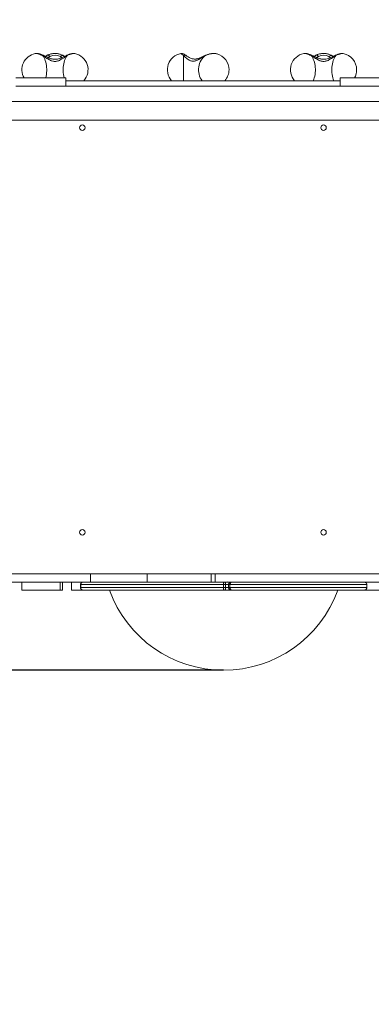
# Model space of a CAD drawing. Units: millimetres. Extents: x 7786 to 15399, y 14882 to 21045.
# Drawn here: x 10925 to 11567, y 16714 to 18511 of the extents above; entities that cross this region are included whole.
import ezdxf

# ---------------------------------------------------------------- set-up
doc = ezdxf.new("R2010")
doc.units = ezdxf.units.MM
doc.header["$LTSCALE"] = 100
doc.header["$PDSIZE"] = -1
doc.layers.add('Dimension', color=7, linetype='Continuous')
doc.dimstyles.new('Standard$0', dxfattribs={"dimtxt": 0.18, "dimasz": 0.18, "dimexe": 0.18, "dimexo": 0.0625, "dimgap": 0.09, "dimtad": 0, "dimtih": 1, "dimtoh": 1, "dimdec": 4, "dimzin": 0, "dimdsep": 46, "dimtxsty": 'Standard', "dimcen": 0.09, "dimadec": 0, "dimazin": 0, "dimtfac": 1, "dimtdec": 4, "dimtofl": 0, "dimtmove": 0, "dimatfit": 3, "dimfxl": 1, "dimtolj": 1, "dimtzin": 0, "dimarcsym": 0})

# ---------------------------------------------------------------- blocks, each defined once
blk = doc.blocks.new('*D1')
at = {"layer": 'Defpoints', "color": 0, "transparency": 16777216}
for p in [(12730.5, 17682.2), (9984.4, 17545.4), (12730.5, 15377.6)]:
    blk.add_point(p, dxfattribs=at)
at = {"layer": 'Dimension', "color": 0, "linetype": 'ByBlock', "lineweight": -2, "transparency": 16777216}
for p, q in [((12730.5, 17682.1), (12730.5, 15377.5)), ((9984.4, 17545.3), (9984.4, 15377.5)), ((10084.4, 15377.6), (11082.4, 15377.6)), ((12630.5, 15377.6), (11632.5, 15377.6))]:
    blk.add_line(p, q, dxfattribs=at)
at = {"layer": 'Dimension', "color": 0, "transparency": 16777216}
for points in [[(10084.4, 15394.3), (10084.4, 15361), (9984.4, 15377.6)], [(12630.5, 15361), (12630.5, 15394.3), (12730.5, 15377.6)]]:
    blk.add_solid(points, dxfattribs=at)
at = {"layer": 'Dimension', "color": 0, "transparency": 16777216, "insert": (11357.4, 15377.6), "char_height": 150, "attachment_point": 5}
blk.add_mtext('\\A1;2746', dxfattribs=at)
blk = doc.blocks.new('*D2')
at = {"layer": 'Defpoints', "color": 0, "transparency": 16777216}
for p in [(14730.5, 17677.7), (8484.4, 17447.1), (14730.5, 14980)]:
    blk.add_point(p, dxfattribs=at)
at = {"layer": 'Dimension', "color": 0, "linetype": 'ByBlock', "lineweight": -2, "transparency": 16777216}
for p, q in [((14730.5, 17677.6), (14730.5, 14979.9)), ((8484.4, 17447), (8484.4, 14979.9)), ((8584.4, 14980), (11332.4, 14980)), ((14630.5, 14980), (11882.5, 14980))]:
    blk.add_line(p, q, dxfattribs=at)
at = {"layer": 'Dimension', "color": 0, "transparency": 16777216}
for points in [[(8584.4, 14996.7), (8584.4, 14963.4), (8484.4, 14980)], [(14630.5, 14963.4), (14630.5, 14996.7), (14730.5, 14980)]]:
    blk.add_solid(points, dxfattribs=at)
at = {"layer": 'Dimension', "color": 0, "transparency": 16777216, "insert": (11607.4, 14980), "char_height": 150, "attachment_point": 5}
blk.add_mtext('\\A1;6246', dxfattribs=at)
blk = doc.blocks.new('*D3')
at = {"layer": 'Defpoints', "color": 0, "transparency": 16777216}
for p in [(10220, 18444.6), (8013.1, 17323.7), (11297.3, 17323.7)]:
    blk.add_point(p, dxfattribs=at)
at = {"layer": 'Dimension', "color": 0, "linetype": 'ByBlock', "lineweight": -2, "transparency": 16777216}
for p, q in [((10219.9, 18444.6), (8012.9, 18444.6)), ((8013.1, 18344.6), (8013.1, 17959.2)), ((8013.1, 17423.7), (8013.1, 17809.1)), ((11297.3, 17323.7), (8012.9, 17323.7))]:
    blk.add_line(p, q, dxfattribs=at)
at = {"layer": 'Dimension', "color": 0, "transparency": 16777216}
for points in [[(8029.7, 18344.6), (7996.4, 18344.6), (8013.1, 18444.6)], [(7996.4, 17423.7), (8029.7, 17423.7), (8013.1, 17323.7)]]:
    blk.add_solid(points, dxfattribs=at)
at = {"layer": 'Dimension', "color": 0, "transparency": 16777216, "insert": (8013.1, 17884.1), "char_height": 150, "attachment_point": 5}
blk.add_mtext('\\A1;1121', dxfattribs=at)
blk = doc.blocks.new('*D4')
at = {"layer": 'Defpoints', "color": 0, "transparency": 16777216}
for p in [(11737.8, 19949.4), (11297.3, 15823.7), (15172.1, 15823.7)]:
    blk.add_point(p, dxfattribs=at)
at = {"layer": 'Dimension', "color": 0, "linetype": 'ByBlock', "lineweight": -2, "transparency": 16777216}
for p, q in [((11737.9, 19949.4), (15172.2, 19949.4)), ((15172.1, 19849.4), (15172.1, 17961.6)), ((15172.1, 15923.7), (15172.1, 17811.5)), ((11297.4, 15823.7), (15172.2, 15823.7))]:
    blk.add_line(p, q, dxfattribs=at)
at = {"layer": 'Dimension', "color": 0, "transparency": 16777216}
for points in [[(15188.7, 19849.4), (15155.4, 19849.4), (15172.1, 19949.4)], [(15155.4, 15923.7), (15188.7, 15923.7), (15172.1, 15823.7)]]:
    blk.add_solid(points, dxfattribs=at)
at = {"layer": 'Dimension', "color": 0, "transparency": 16777216, "insert": (15172.1, 17886.5), "char_height": 150, "attachment_point": 5}
blk.add_mtext('\\A1;4126', dxfattribs=at)

msp = doc.modelspace()

# ---------------------------------------------------------------- linework, layer by layer
at = {"linetype": 'Continuous', "lineweight": 15}
for p, q in [((10953.5, 18449.2), (10953.6, 18449.2)), ((10975.6, 18446.1), (10975, 18445.9)), ((11004.6, 18445.7), (11004.4, 18445.8)), ((11007, 18444.1), (11004.6, 18445.7)), ((11005.2, 18445.3), (11004.6, 18445.7)), ((11007, 18444), (11005.2, 18445.3)), ((11005.2, 18445.3), (11007, 18444.1)), ((11025.5, 18449.2), (11025.6, 18449.2)), ((11264.3, 18446.1), (11263.5, 18445.7)), ((11264.6, 18445.9), (11264.8, 18446.3)), ((11285, 18448.6), (11285.3, 18448.6)), ((11443.5, 18449.2), (11443.6, 18449.2)), ((11465.6, 18446.1), (11465, 18445.9)), ((11494.6, 18445.7), (11494.4, 18445.8)), ((11497, 18444.1), (11494.6, 18445.7)), ((11495.2, 18445.3), (11494.6, 18445.7)), ((11497, 18444), (11495.2, 18445.3)), ((11495.2, 18445.3), (11497, 18444.1)), ((11515.5, 18449.2), (11515.6, 18449.2)), ((10918.3, 18404.7), (11009.6, 18404.7)), ((11009.6, 18404.7), (11009.6, 18389.7)), ((11509.6, 18404.7), (11509.6, 18389.7)), ((11509.6, 18404.7), (11600.8, 18404.7)), ((10918.3, 18389.7), (11009.6, 18389.7)), ((11509.6, 18399.7), (11009.6, 18399.7)), ((11509.6, 18389.7), (11009.6, 18389.7)), ((11509.6, 18389.7), (11600.8, 18389.7)), ((11609.6, 18361.6), (10909.6, 18361.6)), ((10909.6, 18327.9), (11609.6, 18327.9)), ((10896.6, 17499.7), (11054.4, 17499.7)), ((11054.4, 17484.7), (11054.4, 17499.7)), ((11054.4, 17499.7), (11157.9, 17499.7)), ((11157.9, 17484.7), (11157.9, 17499.7)), ((11157.9, 17499.7), (11274.3, 17499.7)), ((11274.3, 17484.7), (11274.3, 17499.7)), ((11274.3, 17499.7), (11282, 17499.7)), ((11282, 17484.7), (11282, 17499.7)), ((11282, 17499.7), (11622.6, 17499.7)), ((10896.5, 17484.7), (11054.4, 17484.7)), ((10928.9, 17484.7), (10928.9, 17469.7)), ((10928.9, 17469.7), (10963.9, 17469.7)), ((10963.9, 17469.7), (10998.9, 17469.7)), ((10998.9, 17469.7), (10998.9, 17484.7)), ((10998.9, 17469.7), (11003.1, 17469.7)), ((11003.1, 17469.7), (11003.1, 17484.7)), ((11019.5, 17484.7), (11019.5, 17469.7)), ((11019.5, 17469.7), (11041, 17469.7)), ((11036.3, 17474.5), (11036.3, 17480)), ((11036.6, 17480), (11036.3, 17480)), ((11036.6, 17474.5), (11036.3, 17474.5)), ((11036.6, 17480), (11036.6, 17474.5)), ((11036.6, 17480), (11297.3, 17480)), ((11036.6, 17474.5), (11036.6, 17480)), ((11297.3, 17474.5), (11036.6, 17474.5)), ((11041.1, 17469.7), (11041.6, 17469.7)), ((11041.6, 17469.7), (11296.7, 17469.7)), ((11054.4, 17484.7), (11157.9, 17484.7)), ((11157.9, 17484.7), (11274.3, 17484.7)), ((11274.3, 17484.7), (11282, 17484.7)), ((11282, 17484.7), (11629.4, 17484.7)), ((11296.7, 17469.7), (11299.4, 17469.7)), ((11300.7, 17480), (11297.3, 17480)), ((11297.3, 17474.5), (11297.3, 17480)), ((11300.7, 17474.5), (11297.3, 17474.5)), ((11299.4, 17469.7), (11304.6, 17469.7)), ((11300.7, 17474.5), (11300.7, 17480)), ((11306.2, 17480), (11300.7, 17480)), ((11306.2, 17474.5), (11300.7, 17474.5)), ((11304.6, 17469.7), (11313, 17469.7)), ((11306.2, 17480), (11306.2, 17474.5)), ((11308.8, 17474.5), (11308.8, 17480)), ((11308.8, 17480), (11558.3, 17480)), ((11558.3, 17474.5), (11308.8, 17474.5)), ((11313, 17469.7), (11553.6, 17469.7)), ((11727.5, 17469.7), (11553.5, 17469.7)), ((11558.3, 17474.5), (11558.3, 17480))]:
    msp.add_line(p, q, dxfattribs=at)
at = {"linetype": 'Continuous', "lineweight": 15, "flags": 128}
for points in [[(10953.6, 18449.2), (10953.8, 18449.2), (10955.1, 18449.3), (10956.6, 18449.1), (10958.4, 18448.8), (10960.3, 18448.2), (10962.5, 18447.5), (10964.7, 18446.6), (10967.1, 18445.5)], [(10967.1, 18445.5), (10968.5, 18443.7), (10969.8, 18441.6), (10970.9, 18439.2), (10972, 18436.5), (10972.8, 18433.7), (10973.5, 18430.7), (10974.1, 18427.6), (10974.4, 18424.3), (10974.6, 18421), (10974.6, 18417.7), (10974.4, 18414.4), (10974, 18411.2), (10973.4, 18408.1), (10972.7, 18405.1), (10972.5, 18404.7)], [(11012.1, 18445.5), (11010.7, 18443.7), (11009.4, 18441.6), (11008.2, 18439.2), (11007.2, 18436.5), (11006.3, 18433.7), (11005.6, 18430.7), (11005, 18427.6), (11004.7, 18424.3), (11004.5, 18421), (11004.5, 18417.7), (11004.8, 18414.4), (11005.1, 18411.2), (11005.7, 18408.1), (11006.5, 18405.1), (11006.6, 18404.7)], [(11012.1, 18445.5), (11014.5, 18446.7), (11016.9, 18447.6), (11019.1, 18448.3), (11021.1, 18448.9), (11022.9, 18449.2), (11024.4, 18449.3), (11025.5, 18449.2)], [(11219.4, 18449.3), (11219.5, 18449.2), (11219.9, 18449), (11220.6, 18448.5), (11221.5, 18447.8), (11222.7, 18447), (11224.2, 18445.9)], [(11224.2, 18445.9), (11224.1, 18444.2), (11224.1, 18442.1), (11224, 18439.7), (11223.9, 18437), (11223.9, 18434.2), (11223.9, 18431.2), (11223.8, 18428), (11223.8, 18424.7), (11223.8, 18421.4), (11223.8, 18418), (11223.8, 18414.7), (11223.8, 18411.4), (11223.9, 18408.2), (11223.9, 18405.2), (11223.9, 18402.3), (11224, 18399.7)], [(11228.9, 18445.5), (11228.1, 18446.1), (11227.4, 18446.5), (11226.8, 18447), (11226.3, 18447.3), (11225.9, 18447.6), (11225.6, 18447.8), (11225.4, 18447.9), (11225.4, 18447.9)], [(11258, 18399.7), (11256.2, 18402.3), (11254.7, 18405.2), (11253.4, 18408.2), (11252.5, 18411.4), (11251.8, 18414.7), (11251.5, 18418), (11251.5, 18421.4), (11251.8, 18424.7), (11252.4, 18428), (11253.4, 18431.2), (11254.6, 18434.2), (11256.2, 18437), (11257.9, 18439.7), (11260, 18442.1), (11262.2, 18444.2), (11264.6, 18445.9)], [(11264.6, 18445.9), (11267.2, 18447), (11269.8, 18447.8), (11272.5, 18448.5), (11275.1, 18448.9), (11277.6, 18449.2), (11280, 18449.3), (11282.3, 18449.1), (11284.4, 18448.8), (11285, 18448.6)], [(11443.6, 18449.2), (11443.8, 18449.2), (11445.1, 18449.3), (11446.6, 18449.1), (11448.4, 18448.8), (11450.3, 18448.2), (11452.5, 18447.5), (11454.7, 18446.6), (11457.1, 18445.5)], [(11457.1, 18445.5), (11458.5, 18443.7), (11459.8, 18441.6), (11460.9, 18439.2), (11462, 18436.5), (11462.8, 18433.7), (11463.5, 18430.7), (11464.1, 18427.6), (11464.4, 18424.3), (11464.6, 18421), (11464.6, 18417.7), (11464.4, 18414.4), (11464, 18411.2), (11463.4, 18408.1), (11462.7, 18405.1), (11461.7, 18402.3), (11460.7, 18399.7)], [(11502.1, 18445.5), (11500.7, 18443.7), (11499.4, 18441.6), (11498.2, 18439.2), (11497.2, 18436.5), (11496.3, 18433.7), (11495.6, 18430.7), (11495, 18427.6), (11494.7, 18424.3), (11494.5, 18421), (11494.5, 18417.7), (11494.8, 18414.4), (11495.1, 18411.2), (11495.7, 18408.1), (11496.5, 18405.1), (11497.4, 18402.3), (11498.4, 18399.7)], [(11502.1, 18445.5), (11504.5, 18446.7), (11506.9, 18447.6), (11509.1, 18448.3), (11511.1, 18448.9), (11512.9, 18449.2), (11514.4, 18449.3), (11515.5, 18449.2)], [(11300.7, 17480), (11300.7, 17480.9), (11300.6, 17481.8), (11300.5, 17482.6), (11300.3, 17483.3), (11300.1, 17483.9), (11299.9, 17484.4), (11299.6, 17484.6), (11299.4, 17484.7)], [(11299.4, 17469.7), (11299.6, 17469.8), (11299.9, 17470.1), (11300.1, 17470.5), (11300.3, 17471.1), (11300.5, 17471.8), (11300.6, 17472.6), (11300.7, 17473.5), (11300.7, 17474.5)]]:
    msp.add_lwpolyline(points, dxfattribs=at)
at = {"linetype": 'Continuous', "lineweight": 15}
for centre in [(11039.6, 18313.9), (11479.6, 18313.9), (11039.6, 17575.5), (11479.6, 17575.5)]:
    msp.add_circle(centre, 5, dxfattribs=at)
for centre, radius, start, end in [((10959.2, 18419.7), 30, 101.0034, 210), ((10989.5, 18426.4), 19.8, 61.0111, 116.5542), ((11019.9, 18419.7), 30, 318.1897, 78.9966), ((11224.6, 18419.7), 30, 99.8235, 221.8103), ((11220.8, 18441.4), 8, 55.008, 99.8235), ((11277.1, 18419.7), 30, 0, 74.105), ((11449.2, 18419.7), 30, 101.0034, 221.8103), ((11479.5, 18426.4), 19.8, 61.0108, 116.5545), ((11509.9, 18419.7), 30, 0, 78.9966), ((11277.1, 18419.7), 30, 318.1897, 0), ((11509.9, 18419.7), 30, 330, 0), ((11297.3, 17545.2), 221.5, 199.9207, 340.0793), ((11304.6, 17480), 4.75, 42.9653, 90), ((11304.6, 17474.5), 4.75, 270, 317.0299)]:
    msp.add_arc(centre, radius, start, end, dxfattribs=at)
for points, knots in [([(10968.4, 18445.9), (10968.1, 18446), (10966.9, 18446.6), (10965, 18447.4), (10962.8, 18448.2), (10960.5, 18448.8), (10958.4, 18449.3), (10956.3, 18449.4), (10954.8, 18449.4), (10954, 18449.2), (10953.7, 18449.2)], [0, 0, 0, 0, 0.074192, 0.217356, 0.363867, 0.51683, 0.68075, 0.828226, 0.95106, 1, 1, 1, 1]), ([(10968.4, 18445.8), (10968.3, 18445.9), (10967.9, 18446), (10967.4, 18445.7), (10967.1, 18445.5)], [0, 0, 0, 0, 0.416649, 1, 1, 1, 1]), ([(10967.1, 18445.5), (10968.4, 18444.7), (10971, 18443.1), (10974.8, 18440.5), (10978.3, 18438.4), (10981.3, 18436.8), (10984.1, 18435.7), (10986.8, 18435), (10989.5, 18434.8), (10992.3, 18435), (10995, 18435.7), (10997.8, 18436.8), (11000.8, 18438.4), (11004.3, 18440.5), (11008.2, 18443.1), (11010.7, 18444.7), (11012.1, 18445.5)], [0, 0, 0, 0, 0.099042, 0.191978, 0.277503, 0.337008, 0.39334, 0.447341, 0.499869, 0.552387, 0.60636, 0.662677, 0.722168, 0.80777, 0.900835, 1, 1, 1, 1]), ([(11010.7, 18445.9), (11009.7, 18445.4), (11007.9, 18444.5), (11005.4, 18443.2), (11002.8, 18442.1), (11000.4, 18441), (10997.4, 18440), (10994, 18439.1), (10990.4, 18438.8), (10987.3, 18438.9), (10984.3, 18439.3), (10981.4, 18440.1), (10978.5, 18441.1), (10975.5, 18442.4), (10972.1, 18444.1), (10969.7, 18445.2), (10968.4, 18445.9)], [0, 0, 0, 0, 0.0734303, 0.1370708, 0.1918432, 0.2594555, 0.3122557, 0.4032928, 0.4892987, 0.5491316, 0.6139763, 0.685616, 0.7477453, 0.8196187, 0.9031395, 1, 1, 1, 1]), ([(10975.6, 18446.2), (10974.6, 18445.6), (10973.4, 18444.9), (10972.4, 18444.2), (10972.1, 18444.1)], [0, 0, 0, 0, 0.782498, 1, 1, 1, 1]), ([(11004.4, 18445.8), (11004.3, 18445.9), (11003.4, 18446.3), (11001.8, 18447.1), (10999.3, 18448), (10996.8, 18448.7), (10994.1, 18449.1), (10991.4, 18449.4), (10988.6, 18449.4), (10985.9, 18449.2), (10983.2, 18448.8), (10980.6, 18448.2), (10978.1, 18447.4), (10976.2, 18446.6), (10975.3, 18446.1), (10975.1, 18446)], [0, 0, 0, 0, 0.01382, 0.100831, 0.188194, 0.275515, 0.362475, 0.449091, 0.535563, 0.622181, 0.709179, 0.79688, 0.885599, 0.975543, 1, 1, 1, 1]), ([(10980.7, 18444.1), (10980.2, 18444.5), (10979.2, 18445.4), (10977.6, 18446.2), (10976.4, 18446.4), (10975.8, 18446.2), (10975.6, 18446.1)], [0, 0, 0, 0, 0.287468, 0.574943, 0.862414, 1, 1, 1, 1]), ([(10980.7, 18444.1), (10980.1, 18443.8), (10979.1, 18443.2), (10977.9, 18442.3), (10977.3, 18441.9), (10977.1, 18441.8)], [0, 0, 0, 0, 0.407173, 0.815912, 1, 1, 1, 1]), ([(10999.1, 18443.7), (10999.7, 18444.1), (11000.7, 18445), (11002.4, 18445.6), (11003.9, 18445.8), (11004.8, 18445.5), (11005.2, 18445.3)], [0, 0, 0, 0, 0.25, 0.499998, 0.750001, 1, 1, 1, 1]), ([(11001.8, 18441.7), (11001.5, 18442), (11000.7, 18442.6), (10999.7, 18443.3), (10999.1, 18443.7)], [0, 0, 0, 0, 0.41468, 1, 1, 1, 1]), ([(11025.4, 18449.2), (11025.2, 18449.2), (11024.4, 18449.4), (11023, 18449.4), (11021.2, 18449.3), (11019.1, 18449), (11016.8, 18448.4), (11014.5, 18447.5), (11012.4, 18446.7), (11011.2, 18446.1), (11010.7, 18445.9)], [0, 0, 0, 0, 0.049484, 0.16188, 0.289615, 0.4389, 0.602944, 0.759256, 0.907594, 1, 1, 1, 1]), ([(11010.7, 18445.8), (11010.8, 18445.9), (11011.2, 18446), (11011.7, 18445.7), (11012.1, 18445.5)], [0, 0, 0, 0, 0.416645, 1, 1, 1, 1]), ([(11228.9, 18445.4), (11228.5, 18445.7), (11227.7, 18446.2), (11226, 18446.4), (11224.8, 18446.1), (11224.2, 18445.9)], [0, 0, 0, 0, 0.3015475, 0.6507763, 1, 1, 1, 1]), ([(11224.2, 18445.9), (11225, 18445.1), (11226.5, 18443.6), (11229.3, 18441), (11232, 18438.8), (11234.6, 18437.2), (11237, 18436.1), (11239.4, 18435.5), (11241.9, 18435.2), (11244.4, 18435.5), (11246.9, 18436.1), (11249.5, 18437.2), (11252.4, 18438.8), (11255.9, 18441), (11260.1, 18443.6), (11263.1, 18445.1), (11264.6, 18445.9)], [0, 0, 0, 0, 0.098353, 0.190942, 0.276365, 0.335923, 0.39258, 0.447028, 0.500113, 0.553191, 0.607626, 0.664298, 0.72388, 0.809301, 0.901779, 1, 1, 1, 1]), ([(11264.8, 18446.3), (11263.7, 18445.8), (11261.7, 18444.9), (11259.1, 18443.6), (11257, 18442.6), (11255.2, 18441.7), (11253.7, 18441), (11252.3, 18440.5), (11250.8, 18440), (11249.4, 18439.6), (11248, 18439.3), (11246.8, 18439.2), (11245.7, 18439.1), (11244.3, 18439.1), (11242.3, 18439.3), (11239.7, 18439.9), (11236.9, 18440.9), (11234, 18442.3), (11231.3, 18443.8), (11229.8, 18444.9), (11228.9, 18445.5)], [0, 0, 0, 0, 0.077531, 0.140272, 0.190077, 0.243737, 0.278942, 0.3154, 0.355476, 0.398901, 0.438847, 0.471963, 0.498764, 0.533248, 0.584632, 0.654335, 0.744743, 0.818099, 0.903164, 1, 1, 1, 1]), ([(11284.9, 18448.6), (11284.3, 18448.8), (11282.9, 18449.2), (11280.5, 18449.4), (11278, 18449.4), (11275.4, 18449.2), (11272.7, 18448.8), (11270.1, 18448.2), (11267.6, 18447.4), (11265.8, 18446.7), (11264.9, 18446.4), (11264.8, 18446.3)], [0, 0, 0, 0, 0.107424, 0.2329066, 0.3607117, 0.4878999, 0.6137358, 0.738358, 0.8622564, 0.9795231, 1, 1, 1, 1]), ([(11458.4, 18445.9), (11458.1, 18446), (11456.9, 18446.6), (11455, 18447.4), (11452.8, 18448.2), (11450.5, 18448.8), (11448.4, 18449.3), (11446.3, 18449.4), (11444.8, 18449.4), (11444, 18449.2), (11443.7, 18449.2)], [0, 0, 0, 0, 0.074192, 0.217356, 0.363867, 0.51683, 0.68075, 0.828225, 0.951059, 1, 1, 1, 1]), ([(11458.4, 18445.8), (11458.3, 18445.9), (11457.9, 18446), (11457.4, 18445.7), (11457.1, 18445.5)], [0, 0, 0, 0, 0.416649, 1, 1, 1, 1]), ([(11457.1, 18445.5), (11458.4, 18444.7), (11461, 18443.1), (11464.8, 18440.5), (11468.3, 18438.4), (11471.3, 18436.8), (11474.1, 18435.7), (11476.8, 18435), (11479.5, 18434.8), (11482.3, 18435), (11485, 18435.7), (11487.8, 18436.8), (11490.8, 18438.4), (11494.3, 18440.5), (11498.2, 18443.1), (11500.7, 18444.7), (11502.1, 18445.5)], [0, 0, 0, 0, 0.099042, 0.191978, 0.277503, 0.337007, 0.393341, 0.447341, 0.499871, 0.552388, 0.606361, 0.662677, 0.722168, 0.807771, 0.900835, 1, 1, 1, 1]), ([(11500.7, 18445.9), (11499.7, 18445.4), (11497.9, 18444.5), (11495.4, 18443.2), (11492.8, 18442.1), (11490.4, 18441), (11487.4, 18440), (11484, 18439.1), (11480.4, 18438.8), (11477.3, 18438.9), (11474.3, 18439.3), (11471.4, 18440.1), (11468.5, 18441.1), (11465.5, 18442.4), (11462.1, 18444.1), (11459.7, 18445.2), (11458.4, 18445.9)], [0, 0, 0, 0, 0.073429, 0.137071, 0.191843, 0.259457, 0.312257, 0.403294, 0.489299, 0.54913, 0.613976, 0.685616, 0.747745, 0.819617, 0.903141, 1, 1, 1, 1]), ([(11465.6, 18446.2), (11464.6, 18445.6), (11463.4, 18444.9), (11462.4, 18444.2), (11462.1, 18444.1)], [0, 0, 0, 0, 0.782498, 1, 1, 1, 1]), ([(11494.4, 18445.8), (11494.3, 18445.9), (11493.4, 18446.3), (11491.8, 18447.1), (11489.3, 18448), (11486.8, 18448.7), (11484.1, 18449.1), (11481.4, 18449.4), (11478.6, 18449.4), (11475.9, 18449.2), (11473.2, 18448.8), (11470.6, 18448.2), (11468.1, 18447.4), (11466.2, 18446.6), (11465.3, 18446.1), (11465.1, 18446)], [0, 0, 0, 0, 0.013821, 0.100832, 0.188192, 0.275517, 0.362473, 0.449092, 0.535565, 0.62218, 0.709181, 0.796881, 0.885601, 0.975545, 1, 1, 1, 1]), ([(11470.7, 18444.1), (11470.2, 18444.5), (11469.2, 18445.4), (11467.6, 18446.2), (11466.4, 18446.4), (11465.8, 18446.2), (11465.6, 18446.1)], [0, 0, 0, 0, 0.2874708, 0.5749431, 0.862411, 1, 1, 1, 1]), ([(11470.7, 18444.1), (11470.1, 18443.8), (11469.1, 18443.2), (11467.9, 18442.3), (11467.3, 18441.9), (11467.1, 18441.8)], [0, 0, 0, 0, 0.407177, 0.815913, 1, 1, 1, 1]), ([(11489.1, 18443.7), (11489.7, 18444.1), (11490.7, 18445), (11492.4, 18445.6), (11493.9, 18445.8), (11494.8, 18445.5), (11495.2, 18445.3)], [0, 0, 0, 0, 0.25, 0.500003, 0.750001, 1, 1, 1, 1]), ([(11491.8, 18441.7), (11491.5, 18442), (11490.7, 18442.6), (11489.7, 18443.3), (11489.1, 18443.7)], [0, 0, 0, 0, 0.414684, 1, 1, 1, 1]), ([(11515.4, 18449.2), (11515.2, 18449.2), (11514.4, 18449.4), (11513, 18449.4), (11511.2, 18449.3), (11509.1, 18449), (11506.8, 18448.4), (11504.5, 18447.5), (11502.4, 18446.7), (11501.2, 18446.1), (11500.7, 18445.9)], [0, 0, 0, 0, 0.049481, 0.161878, 0.289613, 0.438898, 0.602942, 0.759255, 0.907591, 1, 1, 1, 1]), ([(11500.7, 18445.8), (11500.8, 18445.9), (11501.2, 18446), (11501.7, 18445.7), (11502.1, 18445.5)], [0, 0, 0, 0, 0.4166418, 1, 1, 1, 1]), ([(11036.3, 17480), (11036.4, 17480.5), (11036.5, 17481.6), (11037.3, 17483), (11038.5, 17484.1), (11039.8, 17484.6), (11040.7, 17484.7), (11041.1, 17484.7), (11041.1, 17484.7)], [0, 0, 0, 0, 0.211981, 0.423933, 0.636835, 0.851771, 0.996525, 1, 1, 1, 1]), ([(11041.1, 17469.7), (11040.4, 17469.8), (11039, 17470), (11037.4, 17471.2), (11036.5, 17472.8), (11036.4, 17473.9), (11036.3, 17474.5)], [0, 0, 0, 0, 0.280208, 0.559738, 0.779917, 1, 1, 1, 1]), ([(11036.6, 17480), (11036.6, 17480.2), (11036.6, 17480.7), (11036.8, 17481.5), (11037.4, 17482.7), (11038.5, 17483.8), (11039.9, 17484.6), (11041, 17484.7), (11041.6, 17484.7)], [0, 0, 0, 0, 0.0806, 0.164723, 0.304627, 0.547895, 0.775087, 1, 1, 1, 1]), ([(11041.6, 17469.7), (11041, 17469.8), (11039.9, 17469.9), (11038.5, 17470.6), (11037.4, 17471.7), (11036.8, 17472.9), (11036.6, 17473.7), (11036.6, 17474.2), (11036.6, 17474.5)], [0, 0, 0, 0, 0.224914, 0.452105, 0.695344, 0.835279, 0.919454, 1, 1, 1, 1]), ([(11297.3, 17480), (11297.3, 17480.5), (11297.3, 17481.6), (11297.2, 17483), (11297, 17484.1), (11296.8, 17484.6), (11296.7, 17484.7), (11296.7, 17484.7), (11296.7, 17484.7)], [0, 0, 0, 0, 0.211981, 0.423937, 0.63684, 0.85177, 0.996533, 1, 1, 1, 1]), ([(11296.7, 17469.7), (11296.8, 17469.8), (11297, 17470), (11297.2, 17471.2), (11297.3, 17472.8), (11297.3, 17473.9), (11297.3, 17474.5)], [0, 0, 0, 0, 0.280209, 0.559734, 0.779918, 1, 1, 1, 1]), ([(11313, 17484.7), (11312.5, 17484.7), (11311.7, 17484.7), (11310.3, 17484.3), (11309.1, 17483.9), (11308.1, 17483.3), (11307.3, 17482.6), (11306.7, 17481.8), (11306.3, 17480.8), (11306.3, 17480.3), (11306.2, 17480)], [0, 0, 0, 0, 0.165865, 0.300723, 0.489642, 0.57996, 0.684846, 0.819417, 0.904889, 1, 1, 1, 1]), ([(11306.2, 17474.5), (11306.3, 17474.2), (11306.3, 17473.6), (11306.7, 17472.7), (11307.3, 17471.8), (11308.1, 17471.2), (11309.1, 17470.6), (11310.3, 17470.1), (11311.7, 17469.8), (11312.5, 17469.7), (11313, 17469.7)], [0, 0, 0, 0, 0.095218, 0.180634, 0.315377, 0.420378, 0.510659, 0.699357, 0.83415, 1, 1, 1, 1]), ([(11306.3, 17480), (11306.3, 17480), (11306.2, 17480), (11306.5, 17480), (11306.9, 17480), (11307.4, 17480), (11308.1, 17480), (11308.6, 17480), (11308.8, 17480)], [0, 0, 0, 0, 0.101233, 0.280986, 0.460747, 0.640495, 0.820251, 1, 1, 1, 1]), ([(11308.8, 17474.5), (11308.6, 17474.5), (11308.1, 17474.5), (11307.4, 17474.5), (11306.9, 17474.5), (11306.5, 17474.5), (11306.2, 17474.5), (11306.3, 17474.5), (11306.3, 17474.5)], [0, 0, 0, 0, 0.179749, 0.359505, 0.539253, 0.719014, 0.898767, 1, 1, 1, 1]), ([(11308.8, 17480), (11308.9, 17480.2), (11308.9, 17480.7), (11309.1, 17481.5), (11309.6, 17482.7), (11310.6, 17483.8), (11311.8, 17484.6), (11312.6, 17484.7), (11313, 17484.7)], [0, 0, 0, 0, 0.080601, 0.164725, 0.30463, 0.547896, 0.775094, 1, 1, 1, 1]), ([(11313, 17469.7), (11312.6, 17469.8), (11311.8, 17469.9), (11310.6, 17470.6), (11309.6, 17471.7), (11309.1, 17472.9), (11308.9, 17473.7), (11308.9, 17474.2), (11308.8, 17474.5)], [0, 0, 0, 0, 0.224906, 0.452108, 0.695341, 0.835278, 0.919453, 1, 1, 1, 1]), ([(11558.3, 17480), (11558.3, 17480.5), (11558.2, 17481.6), (11557.4, 17483), (11556.2, 17484.1), (11554.9, 17484.6), (11554, 17484.7), (11553.6, 17484.7), (11553.6, 17484.7)], [0, 0, 0, 0, 0.211981, 0.423928, 0.636829, 0.851772, 0.996518, 1, 1, 1, 1]), ([(11553.6, 17469.7), (11554.3, 17469.8), (11555.7, 17470), (11557.2, 17471.2), (11558.2, 17472.8), (11558.3, 17473.9), (11558.3, 17474.5)], [0, 0, 0, 0, 0.280206, 0.559742, 0.779916, 1, 1, 1, 1])]:
    msp.add_open_spline(points, degree=3, knots=knots, dxfattribs=at)

# ---------------------------------------------------------------- dimensions: what is measured, and where the dimension line sits
at = {"layer": 'Dimension'}
for base, p1, p2, angle, picture, middle in [((15172.1, 15823.7), (11737.8, 19949.4), (11297.3, 15823.7), 90, '*D4', (15172.1, 17886.5)), ((8013.1, 17323.7), (10220, 18444.6), (11297.3, 17323.7), 90, '*D3', (8013.1, 17884.1)), ((14730.5, 14980), (8484.4, 17447.1), (14730.5, 17677.7), 0, '*D2', (11607.4, 14980)), ((12730.5, 15377.6), (9984.4, 17545.4), (12730.5, 17682.2), 0, '*D1', (11357.4, 15377.6))]:
    dim = msp.add_linear_dim(base=base, p1=p1, p2=p2, angle=angle, dimstyle='Standard$0', override={"dimtxt": 150, "dimasz": 100, "dimdec": 0, "dimarcsym": 1}, dxfattribs=at)
    dim.commit()
    dim.dimension.update_dxf_attribs({"geometry": picture, "text_midpoint": middle})

doc.saveas('drawing.dxf')
